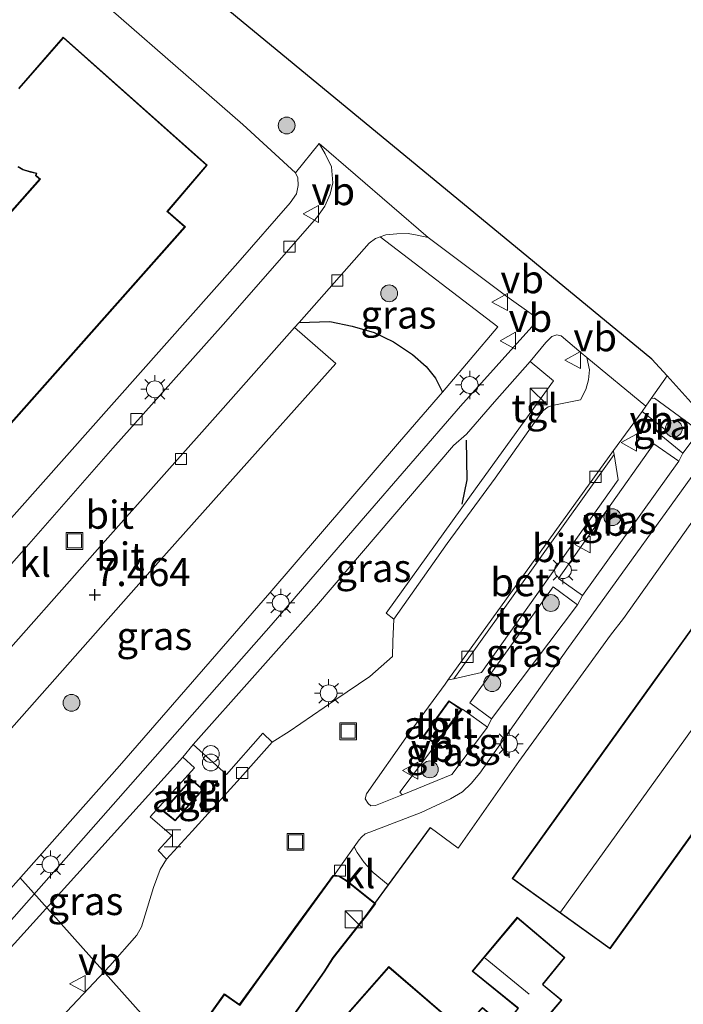
# Model space of a CAD drawing. Units: metres. Extents: x 202628 to 206293, y 474998 to 481251.
# Drawn here: x 206038 to 206097, y 475163 to 475251 of the extents above; entities that cross this region are included whole.
import ezdxf
from ezdxf.enums import TextEntityAlignment as Align

# ---------------------------------------------------------------- set-up
doc = ezdxf.new("R2010")
doc.units = ezdxf.units.M
doc.linetypes.add('IE-TERREINAFSCHEIDING', pattern=[10, 8, -2])
doc.layers.get('0').update_dxf_attribs({"lineweight": 25})
for name, color, linetype, lineweight in [('B-ME-GR-BOOM-S-B1', 93, 'Continuous', 18), ('B-ME-IE-GRASLAND-GV-B6', 93, 'Continuous', 18), ('B-ME-IE-GRONDWERKLIJN-GROND_INGERICHT-GV-B6', 253, 'Continuous', 18), ('B-ME-IE-GRONDWERKLIJN-GROND_NIETINGERICHT-GV-B6', 253, 'Continuous', 18), ('B-ME-IE-INRICHTINGSELEMENT-GV-B6', 253, 'Continuous', 18), ('B-ME-IE-INRICHTINGSELEMENT-S-B1', 253, 'Continuous', 18), ('B-ME-IE-MEUBILAIR_WEGMEUBILAIR-LICHTMAST-S-B1', 8, 'Continuous', 18), ('B-ME-IE-TERREINAFSCHEIDING-DOORGANG-L-B1', 8, 'IE-TERREINAFSCHEIDING-KUNSTMATIG-OPEN', 18), ('B-ME-IE-TERREINAFSCHEIDING-RASTERHEKWERK-L-B1', 8, 'IE-TERREINAFSCHEIDING', 18), ('B-ME-KG-KADASTRAAL-DAKRAND-L-B1', 13, 'Continuous', 18), ('B-ME-KG-KADASTRAAL-NOKLIJN-L-B1', 13, 'Continuous', 18), ('B-ME-OG-BEBOUWING-GV-B6', 173, 'Continuous', 18), ('B-ME-VH-VERH_SOORT-BETON-OVERIG-GV-B6', 8, 'IE-TERREINAFSCHEIDING-NATUURLIJK-HOUTWAL', 18), ('B-ME-VH-VERH_SOORT-BITUMEN-GV-B6', 8, 'IE-TERREINAFSCHEIDING-NATUURLIJK-HOUTWAL', 18), ('B-ME-VH-VERH_SOORT-GV-B6', 8, 'Continuous', 18), ('B-ME-VH-VERH_SOORT-KLINKERS-GV-B6', 8, 'IE-TERREINAFSCHEIDING-NATUURLIJK-HOUTWAL', 18), ('B-ME-VH-VERH_SOORT-TEGELS-GV-B6', 8, 'Continuous', 18), ('B-ME-VV-KOLK-S-B1', 8, 'Continuous', 18), ('B-ME-VW-MEUBILAIR_WEGMEUBILAIR-VERKEERSBORD-S-B1', 8, 'Continuous', 18)]:
    doc.layers.add(name, color=color, linetype=linetype, lineweight=lineweight)
for name, color, linetype in [('B-ME-GW-HOOGTEPUNT-S-B1', 10, 'Continuous'), ('B-ME-IE-TERREINAFSCHEIDING-HAAG-L-B1', 10, 'Continuous'), ('B-ME-KG-KADASTRAAL-OPNAMEDTMGRENS-L-B1', 10, 'Continuous')]:
    doc.layers.add(name, color=color, linetype=linetype)
doc.styles.add('NLCS-ISO', font='NLCS-ISO.TTF')
doc.linetypes.add('IE-TERREINAFSCHEIDING-KUNSTMATIG-OPEN', pattern='A,7,-1.5,[67,NLCS.SHX,S=0.75,R=0,X=0,Y=0],-1.5', length=10)
doc.linetypes.add('IE-TERREINAFSCHEIDING-NATUURLIJK-HOUTWAL', pattern='A,7,-1.5,[67,NLCS.SHX,S=0.75,R=45,X=0,Y=0],-1.5,7,-1.5,[70,NLCS.SHX,S=0.75,R=0,X=0,Y=0],-1.5', length=20)

# ---------------------------------------------------------------- blocks, each defined once
blk = doc.blocks.new('hoogtepunt')
for p, q in [((-0.5, 0), (0.5, 0)), ((0, 0.5), (0, -0.5))]:
    blk.add_line(p, q)
blk = doc.blocks.new('boom')
h = blk.add_hatch(color=256)
edge = h.paths.add_edge_path()
edge.add_arc((0, 0), 0.75, 0, 360)
blk.add_circle((0, 0), 0.75)
blk = doc.blocks.new('halte')
for p, q in [((-0.75, -0.75), (-0.75, 0.75)), ((0.75, 0), (-0.75, 0)), ((0.75, 0.75), (0.75, -0.75))]:
    blk.add_line(p, q)
blk = doc.blocks.new('kast')
blk.add_line((-0.75, -0.75), (0.75, 0.75))
blk.add_lwpolyline([(-0.75, 0.75), (0.75, 0.75), (0.75, -0.75), (-0.75, -0.75)], close=True)
blk = doc.blocks.new('prullenbak')
for centre in [(-0.375, 0), (0.375, 0)]:
    blk.add_circle(centre, 0.75)
blk = doc.blocks.new('lantaarnpaal')
for p, q in [((-0.884, 0.884), (-0.53, 0.53)), ((0, 0.75), (0, 1.25)), ((0.53, 0.53), (0.884, 0.884)), ((-0.75, 0), (-1.25, 0)), ((0.75, 0), (1.25, 0)), ((-0.53, -0.53), (-0.884, -0.884)), ((0, -0.75), (0, -1.25)), ((0.53, -0.53), (0.884, -0.884))]:
    blk.add_line(p, q)
blk.add_circle((0, 0), 0.75)
blk = doc.blocks.new('kolk')
blk.add_lwpolyline([(-0.5, -0.5), (0.5, -0.5), (0.5, 0.5), (-0.5, 0.5)], close=True)
blk = doc.blocks.new('put')
for p, q in [((0.75, 0.75), (-0.75, 0.75)), ((-0.75, 0.75), (-0.75, -0.75)), ((0.75, -0.75), (0.75, 0.75)), ((-0.75, -0.75), (0.75, -0.75))]:
    blk.add_line(p, q)
blk.add_lwpolyline([(-0.625, 0.625), (0.625, 0.625), (0.625, -0.625), (-0.625, -0.625)], close=True)
blk = doc.blocks.new('verkeersbord')
for p, q in [((0, 0.75), (-0.75, -0.625)), ((0.75, -0.625), (0, 0.75)), ((-0.75, -0.625), (0.75, -0.625))]:
    blk.add_line(p, q)

msp = doc.modelspace()

# ---------------------------------------------------------------- linework, layer by layer
at = {"layer": 'B-ME-IE-GRASLAND-GV-B6'}
for points in [[(206075.491, 475217.635, 7.355), (206074.845, 475218.889, 7.323), (206074.039, 475219.918, 7.26), (206072.81, 475221.007, 7.26), (206071.116, 475222.137, 7.26), (206069.409, 475222.963, 7.251), (206067.426, 475223.517, 7.274), (206065.457, 475223.929, 7.269), (206062.709, 475223.858, 7.14), (206068.949, 475230.919, 7.121), (206069.525, 475231.329, 7.154), (206069.931, 475231.47, 7.154), (206080.406, 475223.473, 7.269), (206075.491, 475217.635, 7.355)], [(206035.522, 475185.938, 7.441), (206048.224, 475200.279, 7.351), (206056.824, 475209.915, 7.26), (206065.981, 475220.195, 7.26), (206062.309, 475223.405, 7.168), (206062.709, 475223.858, 7.14), (206065.457, 475223.929, 7.269), (206067.426, 475223.517, 7.274), (206069.409, 475222.963, 7.251), (206071.116, 475222.137, 7.26), (206072.81, 475221.007, 7.26), (206074.039, 475219.918, 7.26), (206074.845, 475218.889, 7.323), (206075.491, 475217.635, 7.355)], [(206071.14, 475197.427, 7.405), (206071.053, 475195.429, 7.401), (206071.03, 475194.083, 7.409), (206069.009, 475192.302, 7.336), (206065.984, 475190.257, 7.418), (206061.841, 475187.426, 7.376), (206060.315, 475186.475, 7.381), (206059.487, 475187.269, 7.465), (206056.247, 475183.584, 7.465), (206053.286, 475186.248, 7.531), (206064.269, 475198.616, 7.47), (206076.476, 475212.892, 7.359), (206077.62, 475213.911, 7.319), (206080.12, 475216.776, 7.234), (206083.278, 475220.372, 7.202), (206085.375, 475218.655, 7.35), (206078.559, 475209.226, 7.385), (206070.48, 475197.944, 7.482), (206071.14, 475197.427, 7.405)], [(206075.491, 475217.635, 7.355), (206071.662, 475213.202, 7.368), (206060.109, 475199.762, 7.434), (206046.722, 475184.348, 7.542), (206032.168, 475167.929, 7.644)], [(206093.594, 475216.392, 7.288), (206094.068, 475217.073, 7.287), (206094.364, 475217.1, 7.287), (206098.365, 475214.179, 7.375), (206096.877, 475212.2, 7.349), (206094.919, 475213.799, 7.446), (206095.322, 475214.281, 7.434), (206093.266, 475215.921, 7.289), (206093.594, 475216.392, 7.288)], [(206096.513, 475211.492, 7.387), (206087.94, 475199.517, 7.391), (206085.8, 475201.048, 7.424), (206094.291, 475213.028, 7.424), (206096.513, 475211.492, 7.387)], [(206087.505, 475198.691, 7.405), (206079.844, 475188.545, 7.438), (206077.91, 475189.968, 7.526), (206085.336, 475200.289, 7.434), (206087.505, 475198.691, 7.405)], [(206079.494, 475187.796, 7.434), (206076.321, 475183.587, 7.445), (206071.901, 475181.776, 7.507), (206071.684, 475182, 7.522), (206077.277, 475189.413, 7.515), (206079.494, 475187.796, 7.434)], [(206039.1929, 475159.6896, 7.515), (206038.9063, 475159.5001, 7.5208), (206033.9781, 475164.3778, 7.4804), (206034.3988, 475164.9719, 7.4514), (206036.5437, 475167.6218, 7.469), (206052.377, 475185.134, 7.513), (206053.407, 475184.192, 7.466), (206049.463, 475179.82, 7.506), (206051.376, 475178.142, 7.441), (206050.184, 475176.808, 7.456), (206050.919, 475176.038, 7.445), (206050.346, 475175.129, 7.438), (206049.742, 475173.512, 7.477), (206048.672, 475170.013, 7.507), (206048.282, 475169.288, 7.521), (206045.877, 475166.54, 7.525), (206040.606, 475160.98, 7.542), (206040.2014, 475160.6105, 7.5343), (206039.1929, 475159.6896, 7.515)]]:
    msp.add_polyline3d(points, dxfattribs=at)
at = {"layer": 'B-ME-IE-GRONDWERKLIJN-GROND_INGERICHT-GV-B6'}
for points in [[(206127.435, 475219.641, 7.555), (206118.708, 475225.906, 7.555), (206105.086, 475206.933, 7.461), (206103.879, 475205.251, 7.482), (206096.003, 475194.281, 7.511), (206094.893, 475192.735, 7.538), (206086.799, 475181.461, 7.511), (206085.81, 475180.084, 7.528), (206081.675, 475174.324, 7.555), (206090.401, 475168.059, 7.555), (206113.067, 475199.629, 7.555), (206127.435, 475219.641, 7.555)], [(206100.799, 475117.114, 7.521), (206091.232, 475125.26, 7.607), (206090.141, 475126.325, 7.572), (206080.687, 475134.191, 7.594), (206078.658, 475135.858, 7.563), (206078.11, 475136.341, 7.559), (206075.691, 475138.464, 7.51), (206071.354, 475142.109, 7.528), (206057.959, 475153.263, 7.576), (206057.69, 475155.313, 7.598), (206057.865, 475156.016, 7.603), (206064.91, 475166.027, 7.581), (206065.707, 475167.29, 7.594), (206068.563, 475170.897, 7.638), (206069.44, 475172.101, 7.566), (206070.658, 475173.774, 7.552), (206074.375, 475178.877, 7.453), (206076.868, 475177.027, 7.475), (206082.271, 475184.732, 7.501), (206090.448, 475196.008, 7.528), (206091.592, 475197.47, 7.514), (206099.337, 475208.413, 7.461)], [(206081.266, 475144.975, 7.587), (206087.203, 475152.462, 7.587), (206081.334, 475157.664, 7.587), (206081.23, 475157.753, 7.587), (206086.118, 475163.491, 7.587), (206084.475, 475164.839, 7.587), (206084.441, 475164.903, 7.587), (206086.383, 475167.296, 7.587), (206082.139, 475170.874, 7.587), (206078.111, 475166.073, 7.587), (206082.095, 475162.842, 7.587), (206082.187, 475162.759, 7.587), (206080.979, 475161.193, 7.587), (206079.039, 475162.847, 7.587), (206077.266, 475160.961, 7.587), (206077.194, 475160.888, 7.587), (206070.707, 475166.474, 7.587), (206064.503, 475159.415, 7.587), (206081.266, 475144.975, 7.587)]]:
    msp.add_polyline3d(points, dxfattribs=at)
at = {"layer": 'B-ME-IE-GRONDWERKLIJN-GROND_NIETINGERICHT-GV-B6'}
for points in [[(205961.586, 475328.606, 6.357), (205974.524, 475317.197, 6.76), (205981.383, 475311.008, 6.644), (205990.874, 475302.472, 6.718), (205999.895, 475294.384, 6.817), (206015.494, 475280.911, 6.827), (206025.848, 475271.483, 6.845), (206036.692, 475262.08, 6.979), (206041.307, 475258.064, 6.937), (206040.874, 475256.169, 6.962), (206057.701, 475241.465, 7.113), (206062.384, 475237.185, 7.184), (206062.589, 475236.714, 7.184), (206062.634, 475236.06, 7.189), (206062.477, 475235.317, 7.193), (206061.92, 475234.496, 7.189), (206057.273, 475229.144, 7.268), (206020.233, 475187.447, 7.595), (206016.7036, 475182.8843, 7.5353), (206015.533, 475181.7902, 7.5866)], [(206026.88, 475203.366, 7.606), (206052.589, 475232.371, 7.303), (206051.025, 475233.736, 7.303), (206054.542, 475237.852, 7.114), (206041.725, 475249.269, 6.961), (206037.754, 475244.714, 6.779)], [(206037.686, 475237.705, 6.779), (206038.132, 475237.433, 6.779), (206038.782, 475237.235, 6.779), (206039.318, 475237.115, 6.779), (206039.262, 475236.927, 6.779), (206039.621, 475236.615, 6.779), (206018.199, 475212.406, 6.51)]]:
    msp.add_polyline3d(points, dxfattribs=at)
at = {"layer": 'B-ME-IE-INRICHTINGSELEMENT-GV-B6'}
for points in [[(206073.819, 475187.06, 7.534), (206076.055, 475190.153, 7.534), (206077.193, 475189.399, 7.534), (206074.865, 475186.294, 7.534), (206073.819, 475187.06, 7.534)], [(206054.19, 475182.263, 7.438), (206051.674, 475179.45, 7.438), (206050.591, 475180.335, 7.438), (206053.095, 475183.178, 7.438), (206054.19, 475182.263, 7.438)]]:
    msp.add_polyline3d(points, dxfattribs=at)
at = {"layer": 'B-ME-IE-TERREINAFSCHEIDING-DOORGANG-L-B1'}
msp.add_line((206064.91, 475166.027, 7.581), (206065.707, 475167.29, 7.594), dxfattribs=at)
at = {"layer": 'B-ME-IE-TERREINAFSCHEIDING-HAAG-L-B1'}
for points in [[(206062.709, 475223.858, 7.14), (206065.457, 475223.929, 7.269), (206067.426, 475223.517, 7.274), (206069.409, 475222.963, 7.251), (206071.116, 475222.137, 7.26), (206072.81, 475221.007, 7.26), (206074.039, 475219.918, 7.26), (206074.845, 475218.889, 7.323), (206075.491, 475217.635, 7.355)], [(206077.596, 475213.368, 7.338), (206077.635, 475209.818, 7.364), (206077.211, 475207.669, 7.405)], [(206074.375, 475178.877, 7.453), (206070.658, 475173.774, 7.552), (206069.44, 475172.101, 7.566), (206068.563, 475170.897, 7.638), (206065.707, 475167.29, 7.594)]]:
    msp.add_polyline3d(points, dxfattribs=at)
at = {"layer": 'B-ME-IE-TERREINAFSCHEIDING-RASTERHEKWERK-L-B1'}
msp.add_polyline3d([(206064.91, 475166.027, 7.581), (206057.865, 475156.016, 7.603), (206057.69, 475155.313, 7.598), (206057.959, 475153.263, 7.576), (206071.354, 475142.109, 7.528), (206075.691, 475138.464, 7.51)], dxfattribs=at)
at = {"layer": 'B-ME-KG-KADASTRAAL-DAKRAND-L-B1'}
for points in [[(206037.758, 475244.642, 9.646), (206041.73, 475249.198, 9.646), (206054.473, 475237.848, 9.493), (206050.954, 475233.732, 9.155), (206051.067, 475233.633, 26.507), (206052.519, 475232.367, 26.507), (206026.873, 475203.434, 26.512)], [(206018.204, 475212.337, 26.033), (206039.691, 475236.619, 26.033), (206039.319, 475236.944, 26.033), (206039.38, 475237.153, 26.033), (206038.794, 475237.283, 26.143), (206038.152, 475237.478, 26.143), (206037.714, 475237.746, 26.143)], [(206127.365, 475219.63, 16.797), (206090.389, 475168.128, 16.861), (206081.744, 475174.335, 16.836), (206118.72, 475225.837, 16.92), (206127.365, 475219.63, 16.797)], [(206073.888, 475187.071, 9.642), (206076.067, 475190.085, 9.798), (206077.122, 475189.387, 9.798), (206074.855, 475186.364, 9.718), (206073.888, 475187.071, 9.642)], [(206054.119, 475182.258, 9.771), (206051.669, 475179.519, 9.771), (206050.663, 475180.341, 9.771), (206053.1, 475183.108, 9.771), (206054.119, 475182.258, 9.771)], [(206081.258, 475145.046, 14.072), (206064.573, 475159.419, 14.019), (206070.713, 475166.405, 13.442), (206077.2, 475160.818, 13.254), (206077.303, 475160.928, 10.303), (206079.043, 475162.78, 10.244), (206080.988, 475161.122, 10.262), (206082.26, 475162.77, 10.203), (206082.144, 475162.865, 9.402), (206078.181, 475166.079, 9.461), (206082.146, 475170.805, 9.408), (206086.315, 475167.291, 9.508), (206084.397, 475164.911, 9.496), (206084.43, 475164.836, 10.321), (206086.048, 475163.486, 10.309), (206081.16, 475157.753, 10.226), (206081.273, 475157.654, 13.301), (206087.135, 475152.457, 13.478), (206081.258, 475145.046, 14.072)]]:
    msp.add_polyline3d(points, dxfattribs=at)
at = {"layer": 'B-ME-KG-KADASTRAAL-NOKLIJN-L-B1'}
for p, q in [((206122.381, 475221.957, 19.707), (206085.986, 475171.329, 19.716)), ((206083.195, 475164.015, 9.885), (206079.281, 475167.226, 9.885))]:
    msp.add_line(p, q, dxfattribs=at)
at = {"layer": 'B-ME-KG-KADASTRAAL-OPNAMEDTMGRENS-L-B1'}
for points in [[(206219.8, 475092.338, 7.319), (206166.414, 475129.069, 7.319), (206151.943, 475138.801, 7.319), (206135.297, 475149.995, 7.319), (206145.955, 475166.744, 7.319), (206144.15, 475168.196, 7.364), (206143.175, 475168.981, 7.35), (206136.982, 475173.963, 7.432), (206134.375, 475176.06, 7.466), (206126.242, 475185.053, 7.351), (206125.778, 475185.566, 7.502), (206125.161, 475184.771, 7.474), (206122.344, 475186.732, 7.41), (206123.348, 475188.253, 7.512), (206123.31, 475188.295, 7.351), (206113.201, 475199.473, 7.555), (206127.714, 475219.687, 7.555), (206118.663, 475226.185, 7.555), (206105.555, 475207.928, 7.466), (206101.841, 475212.035, 7.461), (206100.278, 475213.763, 7.414), (206095.468, 475219.083, 7.284), (206094.123, 475220.569, 7.401), (206046.608, 475259.766, 6.972)], [(206037.8435, 475174.4072, 7.3668), (206051.5841, 475158.9998, 7.3522)], [(206053.0748, 475159.8516, 7.3887), (206056.061, 475164.0454, 7.414), (206057.4232, 475163.0922, 7.424), (206059.1814, 475165.5342, 7.474), (206062.3755, 475169.9563, 7.46), (206065.4694, 475174.2192, 7.477), (206065.7355, 475174.5906, 7.439), (206065.9345, 475174.6351, 7.439), (206066.2393, 475174.5733, 7.436), (206066.9606, 475174.1412, 7.436), (206069.5086, 475172.1103, 7.566), (206068.6028, 475170.8667, 7.638), (206065.7479, 475167.2611, 7.594), (206064.9516, 475165.9993, 7.581), (206057.9113, 475155.9949, 7.603)]]:
    msp.add_polyline3d(points, dxfattribs=at)
at = {"layer": 'B-ME-OG-BEBOUWING-GV-B6'}
for points in [[(206037.754, 475244.714, 6.779), (206041.725, 475249.269, 6.961), (206054.542, 475237.852, 7.114), (206051.025, 475233.736, 7.303), (206052.589, 475232.371, 7.303), (206026.88, 475203.366, 7.606)], [(206018.199, 475212.406, 6.51), (206039.621, 475236.615, 6.779), (206039.262, 475236.927, 6.779), (206039.318, 475237.115, 6.779), (206038.782, 475237.235, 6.779), (206038.132, 475237.433, 6.779), (206037.686, 475237.705, 6.779)], [(206127.435, 475219.641, 7.555), (206113.067, 475199.629, 7.555), (206090.401, 475168.059, 7.555), (206081.675, 475174.324, 7.555), (206085.81, 475180.084, 7.528), (206086.799, 475181.461, 7.511), (206094.893, 475192.735, 7.538), (206096.003, 475194.281, 7.511), (206103.879, 475205.251, 7.482), (206105.086, 475206.933, 7.461), (206118.708, 475225.906, 7.555), (206127.435, 475219.641, 7.555)], [(206081.266, 475144.975, 7.587), (206064.503, 475159.415, 7.587), (206070.707, 475166.474, 7.587), (206077.194, 475160.888, 7.587), (206077.266, 475160.961, 7.587), (206079.039, 475162.847, 7.587), (206080.979, 475161.193, 7.587), (206082.187, 475162.759, 7.587), (206082.095, 475162.842, 7.587), (206078.111, 475166.073, 7.587), (206082.139, 475170.874, 7.587), (206086.383, 475167.296, 7.587), (206084.441, 475164.903, 7.587), (206084.475, 475164.839, 7.587), (206086.118, 475163.491, 7.587), (206081.23, 475157.753, 7.587), (206081.334, 475157.664, 7.587), (206087.203, 475152.462, 7.587), (206081.266, 475144.975, 7.587)]]:
    msp.add_polyline3d(points, dxfattribs=at)
at = {"layer": 'B-ME-VH-VERH_SOORT-BETON-OVERIG-GV-B6'}
msp.add_polyline3d([(206075.97, 475191.995, 7.408), (206090.693, 475212.438, 7.24), (206090.704, 475212.368, 7.24), (206090.75, 475212.082, 7.242), (206076.495, 475192.114, 7.402), (206076.043, 475192.011, 7.407), (206075.97, 475191.995, 7.408)], dxfattribs=at)
at = {"layer": 'B-ME-VH-VERH_SOORT-BITUMEN-GV-B6'}
for points in [[(206031.761, 475196.336, 7.278), (206038.457, 475203.864, 7.168), (206046.147, 475212.652, 7.168), (206055.944, 475223.667, 7.059), (206064.299, 475233.184, 7.012), (206065.001, 475234.192, 6.981), (206065.479, 475235.285, 6.981), (206065.713, 475236.288, 6.973), (206065.593, 475237.711, 6.973), (206065.043, 475238.874, 6.966), (206064.493, 475239.773, 6.966), (206074.215, 475231.428, 7.157)], [(206074.215, 475231.428, 7.157), (206073.214, 475231.627, 7.139), (206072.437, 475231.765, 7.154), (206071.408, 475231.754, 7.154), (206070.423, 475231.642, 7.154), (206069.931, 475231.47, 7.154), (206069.525, 475231.329, 7.154), (206068.949, 475230.919, 7.121), (206062.709, 475223.858, 7.14), (206062.309, 475223.405, 7.168), (206055.958, 475216.219, 7.187), (206045.208, 475204.128, 7.303), (206034.525, 475192.067, 7.376)], [(206031.772, 475188.917, 7.415), (206034.525, 475192.067, 7.376), (206045.208, 475204.128, 7.303), (206055.958, 475216.219, 7.187), (206062.309, 475223.405, 7.168), (206065.981, 475220.195, 7.26), (206056.824, 475209.915, 7.26), (206048.224, 475200.279, 7.351), (206035.522, 475185.938, 7.441), (206031.772, 475188.917, 7.415)], [(206040.606, 475160.98, 7.542), (206045.877, 475166.54, 7.525), (206048.282, 475169.288, 7.521), (206048.672, 475170.013, 7.507), (206049.742, 475173.512, 7.477), (206050.346, 475175.129, 7.438), (206050.919, 475176.038, 7.445), (206053.189, 475178.536, 7.437), (206057.465, 475183.263, 7.379), (206060.315, 475186.475, 7.381), (206061.841, 475187.426, 7.376), (206065.984, 475190.257, 7.418), (206069.009, 475192.302, 7.336), (206071.03, 475194.083, 7.409), (206071.053, 475195.429, 7.401), (206071.14, 475197.427, 7.405), (206075.909, 475204.175, 7.36), (206080.185, 475209.988, 7.271), (206084.399, 475215.942, 7.268), (206084.895, 475216.331, 7.291), (206085.392, 475216.469, 7.296), (206087.776, 475216.945, 7.263), (206088.228, 475217.867, 7.264), (206088.483, 475218.735, 7.264), (206088.557, 475219.633, 7.267), (206088.325, 475220.719, 7.263), (206093.594, 475216.392, 7.288), (206093.266, 475215.921, 7.289), (206090.693, 475212.438, 7.24), (206075.97, 475191.995, 7.408), (206075.715, 475191.621, 7.434), (206072.425, 475187.136, 7.489), (206068.717, 475181.867, 7.481), (206068.611, 475181.43, 7.479), (206068.868, 475180.997, 7.479), (206069.095, 475180.79, 7.479), (206069.517, 475180.838, 7.498), (206071.901, 475181.776, 7.507), (206076.321, 475183.587, 7.445), (206079.494, 475187.796, 7.434), (206079.844, 475188.545, 7.438), (206087.505, 475198.691, 7.405), (206087.94, 475199.517, 7.391), (206096.513, 475211.492, 7.387), (206096.877, 475212.2, 7.349), (206098.365, 475214.179, 7.375), (206094.364, 475217.1, 7.287), (206094.068, 475217.073, 7.287), (206095.468, 475219.083, 7.284), (206100.278, 475213.763, 7.414), (206086.542, 475194.68, 7.421), (206078.815, 475183.708, 7.485), (206078.034, 475182.798, 7.485), (206077.261, 475182.054, 7.488), (206076.195, 475181.426, 7.5), (206073.596, 475180.21, 7.485), (206069.001, 475178.448, 7.459), (206068.589, 475178.313, 7.465), (206068.264, 475178.015, 7.468), (206068.074, 475177.758, 7.481), (206067.626, 475177.135, 7.458), (206065.765, 475174.546, 7.439), (206065.51, 475174.19, 7.477), (206062.416, 475169.927, 7.46), (206059.222, 475165.505, 7.474), (206057.435, 475163.023, 7.424), (206056.073, 475163.976, 7.414), (206052.9993, 475159.6593, 7.3933)], [(206090.75, 475212.082, 7.242), (206091.111, 475209.827, 7.253), (206078.95, 475192.67, 7.373), (206076.495, 475192.114, 7.402), (206090.75, 475212.082, 7.242)]]:
    msp.add_polyline3d(points, dxfattribs=at)
at = {"layer": 'B-ME-VH-VERH_SOORT-GV-B6'}
for points in [[(206046.608, 475259.766, 6.972), (206094.123, 475220.569, 7.401), (206095.468, 475219.083, 7.284), (206094.068, 475217.073, 7.287), (206093.594, 475216.392, 7.288), (206088.325, 475220.719, 7.263), (206087.815, 475221.138, 7.281), (206086.034, 475222.667, 7.278), (206085.66, 475222.743, 7.232), (206085.219, 475222.584, 7.203), (206084.955, 475222.34, 7.214), (206084.668, 475222.072, 7.198), (206083.278, 475220.372, 7.202), (206080.12, 475216.776, 7.234), (206077.62, 475213.911, 7.319), (206076.476, 475212.892, 7.359), (206064.269, 475198.616, 7.47), (206053.286, 475186.248, 7.531), (206052.377, 475185.134, 7.513), (206036.5437, 475167.6218, 7.469)], [(206035.3417, 475168.6623, 7.4612), (206046.151, 475180.913, 7.606), (206060.216, 475196.901, 7.395), (206068.235, 475206.167, 7.432), (206077.091, 475216.38, 7.312), (206083.425, 475223.472, 7.137), (206083.676, 475223.83, 7.142), (206083.708, 475224.063, 7.152), (206083.578, 475224.473, 7.162), (206081.205, 475226.167, 7.187), (206074.215, 475231.428, 7.157), (206064.493, 475239.773, 6.966), (206062.384, 475237.185, 7.184), (206057.701, 475241.465, 7.113), (206040.874, 475256.169, 6.962)]]:
    msp.add_polyline3d(points, dxfattribs=at)
at = {"layer": 'B-ME-VH-VERH_SOORT-KLINKERS-GV-B6'}
for points in [[(206062.384, 475237.185, 7.184), (206064.493, 475239.773, 6.966), (206065.043, 475238.874, 6.966), (206065.593, 475237.711, 6.973), (206065.713, 475236.288, 6.973), (206065.479, 475235.285, 6.981), (206065.001, 475234.192, 6.981), (206064.299, 475233.184, 7.012), (206055.944, 475223.667, 7.059), (206046.147, 475212.652, 7.168), (206038.457, 475203.864, 7.168), (206031.761, 475196.336, 7.278)], [(206020.233, 475187.447, 7.595), (206057.273, 475229.144, 7.268), (206061.92, 475234.496, 7.189), (206062.477, 475235.317, 7.193), (206062.634, 475236.06, 7.189), (206062.589, 475236.714, 7.184), (206062.384, 475237.185, 7.184)], [(206070.658, 475173.774, 7.552), (206069.44, 475172.101, 7.566), (206066.932, 475174.1, 7.436), (206066.221, 475174.526, 7.436), (206065.935, 475174.584, 7.439), (206065.765, 475174.546, 7.439), (206067.626, 475177.135, 7.458), (206067.879, 475176.644, 7.446), (206068.495, 475175.765, 7.446), (206069.307, 475174.863, 7.48), (206070.658, 475173.774, 7.552)]]:
    msp.add_polyline3d(points, dxfattribs=at)
at = {"layer": 'B-ME-VH-VERH_SOORT-TEGELS-GV-B6'}
for points in [[(206075.491, 475217.635, 7.355), (206080.406, 475223.473, 7.269), (206069.931, 475231.47, 7.154), (206070.423, 475231.642, 7.154), (206071.408, 475231.754, 7.154), (206072.437, 475231.765, 7.154), (206073.214, 475231.627, 7.139), (206074.215, 475231.428, 7.157), (206081.205, 475226.167, 7.187), (206083.578, 475224.473, 7.162), (206083.708, 475224.063, 7.152), (206083.676, 475223.83, 7.142), (206083.425, 475223.472, 7.137), (206077.091, 475216.38, 7.312), (206068.235, 475206.167, 7.432), (206060.216, 475196.901, 7.395), (206046.151, 475180.913, 7.606), (206035.3417, 475168.6623, 7.4612), (206036.5437, 475167.6218, 7.469), (206034.3988, 475164.9719, 7.4514), (206033.9781, 475164.3778, 7.4804), (206038.9063, 475159.5001, 7.5208)], [(206086.034, 475222.667, 7.278), (206087.815, 475221.138, 7.281), (206088.325, 475220.719, 7.263), (206088.557, 475219.633, 7.267), (206088.483, 475218.735, 7.264), (206088.228, 475217.867, 7.264), (206087.776, 475216.945, 7.263), (206085.392, 475216.469, 7.296), (206084.895, 475216.331, 7.291), (206084.399, 475215.942, 7.268), (206080.185, 475209.988, 7.271), (206075.909, 475204.175, 7.36), (206071.14, 475197.427, 7.405), (206070.48, 475197.944, 7.482), (206078.559, 475209.226, 7.385), (206085.375, 475218.655, 7.35), (206083.278, 475220.372, 7.202), (206084.668, 475222.072, 7.198), (206084.955, 475222.34, 7.214), (206085.219, 475222.584, 7.203), (206085.66, 475222.743, 7.232), (206086.034, 475222.667, 7.278)], [(206032.168, 475167.929, 7.644), (206046.722, 475184.348, 7.542), (206060.109, 475199.762, 7.434), (206071.662, 475213.202, 7.368), (206075.491, 475217.635, 7.355)], [(206094.919, 475213.799, 7.446), (206096.877, 475212.2, 7.349), (206096.513, 475211.492, 7.387), (206094.291, 475213.028, 7.424), (206085.8, 475201.048, 7.424), (206087.94, 475199.517, 7.391), (206087.505, 475198.691, 7.405), (206085.336, 475200.289, 7.434), (206077.91, 475189.968, 7.526), (206079.844, 475188.545, 7.438), (206079.494, 475187.796, 7.434), (206077.277, 475189.413, 7.515), (206071.684, 475182, 7.522), (206071.901, 475181.776, 7.507), (206069.517, 475180.838, 7.498), (206069.095, 475180.79, 7.479), (206068.868, 475180.997, 7.479), (206068.611, 475181.43, 7.479), (206068.717, 475181.867, 7.481), (206072.425, 475187.136, 7.489), (206075.715, 475191.621, 7.434), (206075.97, 475191.995, 7.408), (206076.043, 475192.011, 7.407), (206076.495, 475192.114, 7.402), (206078.95, 475192.67, 7.373), (206091.111, 475209.827, 7.253), (206090.75, 475212.082, 7.242), (206090.704, 475212.368, 7.24), (206090.693, 475212.438, 7.24), (206093.266, 475215.921, 7.289), (206095.322, 475214.281, 7.434), (206094.919, 475213.799, 7.446)], [(206101.841, 475212.035, 7.461), (206099.337, 475208.413, 7.461), (206091.592, 475197.47, 7.514), (206090.448, 475196.008, 7.528), (206082.271, 475184.732, 7.501), (206076.868, 475177.027, 7.475), (206074.375, 475178.877, 7.453), (206070.658, 475173.774, 7.552), (206069.307, 475174.863, 7.48), (206068.495, 475175.765, 7.446), (206067.879, 475176.644, 7.446), (206067.626, 475177.135, 7.458), (206068.074, 475177.758, 7.481), (206068.264, 475178.015, 7.468), (206068.589, 475178.313, 7.465), (206069.001, 475178.448, 7.459), (206073.596, 475180.21, 7.485), (206076.195, 475181.426, 7.5), (206077.261, 475182.054, 7.488), (206078.034, 475182.798, 7.485), (206078.815, 475183.708, 7.485), (206086.542, 475194.68, 7.421), (206100.278, 475213.763, 7.414), (206101.841, 475212.035, 7.461)], [(206073.819, 475187.06, 7.534), (206074.865, 475186.294, 7.534), (206077.193, 475189.399, 7.534), (206076.055, 475190.153, 7.534), (206073.819, 475187.06, 7.534)], [(206060.315, 475186.475, 7.381), (206057.465, 475183.263, 7.379), (206053.189, 475178.536, 7.437), (206050.919, 475176.038, 7.445), (206050.184, 475176.808, 7.456), (206051.376, 475178.142, 7.441), (206049.463, 475179.82, 7.506), (206053.407, 475184.192, 7.466), (206052.377, 475185.134, 7.513), (206053.286, 475186.248, 7.531), (206056.247, 475183.584, 7.465), (206059.487, 475187.269, 7.465), (206060.315, 475186.475, 7.381)], [(206054.19, 475182.263, 7.438), (206053.095, 475183.178, 7.438), (206050.591, 475180.335, 7.438), (206051.674, 475179.45, 7.438), (206054.19, 475182.263, 7.438)], [(206052.9993, 475159.6593, 7.3933), (206056.073, 475163.976, 7.414), (206057.435, 475163.023, 7.424), (206059.222, 475165.505, 7.474), (206062.416, 475169.927, 7.46), (206065.51, 475174.19, 7.477), (206065.765, 475174.546, 7.439), (206065.935, 475174.584, 7.439), (206066.221, 475174.526, 7.436), (206066.932, 475174.1, 7.436), (206069.44, 475172.101, 7.566), (206068.563, 475170.897, 7.638), (206065.707, 475167.29, 7.594), (206064.91, 475166.027, 7.581), (206057.865, 475156.016, 7.603)]]:
    msp.add_polyline3d(points, dxfattribs=at)

# ---------------------------------------------------------------- block references
at = {"layer": 'B-ME-GR-BOOM-S-B1', "rotation": 90}
for p in [(206061.607, 475241.391, 7.118), (206070.739, 475226.441, 7.312), (206096.082, 475214.39, 7.435), (206090.604, 475206.502, 7.367), (206085.126, 475198.86, 7.398), (206079.911, 475191.719, 7.473), (206042.453, 475189.975, 7.544), (206074.352, 475184.043, 7.447)]:
    msp.add_blockref('boom', p, dxfattribs=at)
at = {"layer": 'B-ME-GW-HOOGTEPUNT-S-B1', "rotation": 90}
msp.add_blockref('hoogtepunt', (206044.542, 475199.588, 7.464), dxfattribs=at)
msp.add_blockref('hoogtepunt', (206044.542, 475199.588, 7.464), dxfattribs=at)
at = {"layer": 'B-ME-IE-INRICHTINGSELEMENT-S-B1', "rotation": 90}
for name, p in [('kast', (206084.044, 475217.248, 7.318)), ('put', (206042.722, 475204.391, 7.389)), ('put', (206067.084, 475187.44, 7.434)), ('prullenbak', (206054.858, 475185.036, 7.492)), ('halte', (206051.451, 475177.908, 7.514)), ('put', (206062.392, 475177.593, 7.388)), ('kast', (206067.567, 475170.687, 7.549))]:
    msp.add_blockref(name, p, dxfattribs=at)
at = {"layer": 'B-ME-IE-MEUBILAIR_WEGMEUBILAIR-LICHTMAST-S-B1', "rotation": 90}
for p in [(206049.87, 475217.894, 7.31), (206077.904, 475218.279, 7.457), (206086.207, 475201.789, 7.341), (206061.076, 475198.873, 7.398), (206065.346, 475190.822, 7.472), (206081.408, 475186.332, 7.465), (206040.59, 475175.58, 7.595)]:
    msp.add_blockref('lantaarnpaal', p, dxfattribs=at)
at = {"layer": 'B-ME-VV-KOLK-S-B1', "rotation": 90}
for p in [(206061.863, 475230.602, 7.075), (206066.116, 475227.575, 7.059), (206048.231, 475215.236, 7.262), (206052.203, 475211.684, 7.248), (206089.106, 475210.092, 7.257), (206077.706, 475194.062, 7.354), (206057.657, 475183.718, 7.366), (206066.357, 475175.023, 7.378)]:
    msp.add_blockref('kolk', p, dxfattribs=at)
at = {"layer": 'B-ME-VW-MEUBILAIR_WEGMEUBILAIR-VERKEERSBORD-S-B1', "rotation": 90}
for p in [(206063.814, 475233.514, 7.134), (206080.636, 475225.663, 7.252), (206081.366, 475222.225, 7.288), (206087.136, 475220.499, 7.287), (206092.136, 475213.143, 7.284), (206088.006, 475204.067, 7.323), (206072.666, 475183.933, 7.5), (206043.035, 475164.949, 7.619)]:
    msp.add_blockref('verkeersbord', p, dxfattribs=at)

# ---------------------------------------------------------------- texts
at = {"layer": 'B-ME-GW-HOOGTEPUNT-S-B1', "ltscale": 0.2, "style": 'NLCS-ISO'}
msp.add_text('7.464', height=2.5, dxfattribs=at).set_placement((206044.542, 475199.588, 7.464), align=Align.BOTTOM_LEFT)
msp.add_text('7.464', height=2.5, dxfattribs=at).set_placement((206044.542, 475199.588, 7.464), align=Align.BOTTOM_LEFT)
at = {"layer": 'B-ME-IE-GRASLAND-GV-B6', "ltscale": 0.2, "style": 'NLCS-ISO'}
for p in [(206071.5575, 475224.5525), (206095.8155, 475214.65), (206091.1565, 475206.2725), (206069.3305, 475201.978), (206049.834, 475195.929), (206082.7075, 475194.417), (206075.589, 475185.5945), (206043.6925, 475172.3171)]:
    msp.add_text('gras', height=2.5, dxfattribs=at).set_placement(p, align=Align.MIDDLE_CENTER)
at = {"layer": 'B-ME-IE-INRICHTINGSELEMENT-GV-B6', "ltscale": 0.2, "style": 'NLCS-ISO'}
for p in [(206075.1502, 475187.9932), (206052.748, 475181.4978)]:
    msp.add_text('abri', height=2.5, dxfattribs=at).set_placement(p, align=Align.MIDDLE_CENTER)
at = {"layer": 'B-ME-VH-VERH_SOORT-BETON-OVERIG-GV-B6', "ltscale": 0.2, "style": 'NLCS-ISO'}
msp.add_text('bet', height=2.5, dxfattribs=at).set_placement((206082.375, 475200.7147), align=Align.MIDDLE_CENTER)
at = {"layer": 'B-ME-VH-VERH_SOORT-BITUMEN-GV-B6', "ltscale": 0.2, "style": 'NLCS-ISO'}
for p in [(206045.8515, 475206.7268), (206085.6112, 475203.755), (206046.8095, 475202.998)]:
    msp.add_text('bit', height=2.5, dxfattribs=at).set_placement(p, align=Align.MIDDLE_CENTER)
at = {"layer": 'B-ME-VH-VERH_SOORT-KLINKERS-GV-B6', "ltscale": 0.2, "style": 'NLCS-ISO'}
for p in [(206039.2077, 475202.4425), (206068.0833, 475174.7102)]:
    msp.add_text('kl', height=2.5, dxfattribs=at).set_placement(p, align=Align.MIDDLE_CENTER)
at = {"layer": 'B-ME-VH-VERH_SOORT-TEGELS-GV-B6', "ltscale": 0.2, "style": 'NLCS-ISO'}
for p in [(206083.6985, 475216.2109), (206082.3269, 475197.3046), (206075.1502, 475187.9932), (206079.4661, 475186.498), (206054.4638, 475182.4603), (206052.748, 475181.4978)]:
    msp.add_text('tgl', height=2.5, dxfattribs=at).set_placement(p, align=Align.MIDDLE_CENTER)
at = {"layer": 'B-ME-VW-MEUBILAIR_WEGMEUBILAIR-VERKEERSBORD-S-B1', "ltscale": 0.2, "style": 'NLCS-ISO'}
for p in [(206063.814, 475233.514, 7.134), (206080.636, 475225.663, 7.252), (206081.366, 475222.225, 7.288), (206087.136, 475220.499, 7.287), (206092.136, 475213.143, 7.284), (206088.006, 475204.067, 7.323), (206072.666, 475183.933, 7.5), (206043.035, 475164.949, 7.619)]:
    msp.add_text('vb', height=2.5, dxfattribs=at).set_placement(p, align=Align.BOTTOM_LEFT)

doc.saveas('drawing.dxf')
